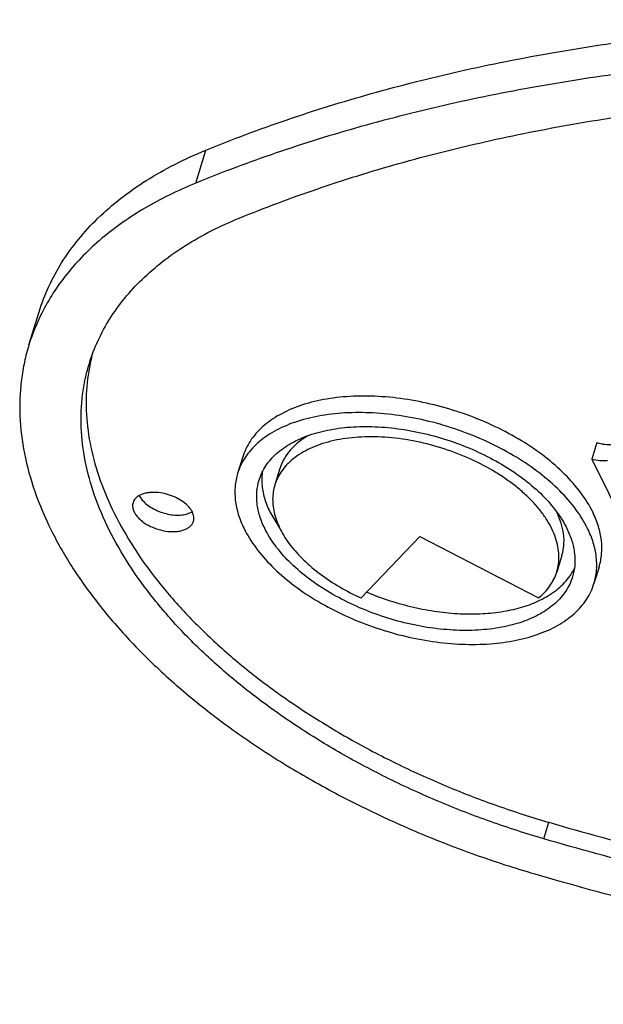
# Model space of a CAD drawing. Units: inches. Extents: x 0 to 17, y 0 to 11.
# Drawn here: x 6.6 to 6.7, y 7.3 to 7.4 of the extents above; entities that cross this region are included whole.
import ezdxf

# ---------------------------------------------------------------- set-up
doc = ezdxf.new("R2010")
doc.units = ezdxf.units.IN
doc.header["$LTSCALE"] = 0.935
doc.header["$MEASUREMENT"] = 0
doc.layers.get('0').update_dxf_attribs({"linetype": 'CONTINUOUS'})
doc.layers.add('02___PRT_ALL_AXES', color=7, linetype='CONTINUOUS')

msp = doc.modelspace()

# ---------------------------------------------------------------- linework, layer by layer
at = {"color": 7, "linetype": 'Continuous'}
for p, q in [((6.6021018864, 7.362548243200001), (6.6034114652, 7.366786041799999)), ((6.580687352999999, 7.3417906243), (6.581996931799999, 7.3460284229)), ((6.653655634700001, 7.3292092346), (6.653000845299999, 7.327090335399999)), ((6.653000845299999, 7.327090335399999), (6.6611057871, 7.3105742005)), ((6.646810221, 7.278311413099999), (6.647465010399999, 7.2804303124))]:
    msp.add_line(p, q, dxfattribs=at)
for centre, radius, start, end in [((6.606018544299999, 7.3339467845), 0.0265178017, 153.3236944431, 162.7947858722), ((6.6117091355, 7.334531611), 0.0236672267, 165.6873130585, 168.1945205797)]:
    msp.add_arc(centre, radius, start, end, dxfattribs=at)
for points, knots in [([(6.6034114652, 7.366786041799999), (6.6068146553, 7.368179838400001), (6.6138245073, 7.3707992964), (6.6247179154, 7.374174779), (6.636126934500001, 7.377049217000001), (6.6480113285, 7.379413126599999), (6.660331553300001, 7.3812589902), (6.6774797138, 7.383040929), (6.699743386000001, 7.3838983879), (6.727183210700001, 7.3827991312), (6.7552829745, 7.379598061799999), (6.7836602169, 7.374339411499999), (6.8024628091, 7.369520477999999), (6.8118231301, 7.366786041799999)], [0, 0, 0, 0, 0.05202966780000001, 0.1057993085, 0.1612711885, 0.218411072, 0.277165029, 0.3374570717, 0.4622593548, 0.591989574, 0.7256289022, 0.8620358666, 1, 1, 1, 1]), ([(6.8105135513, 7.362548243200001), (6.8011532303, 7.365282679400001), (6.7823506381, 7.370101612899999), (6.7539733957, 7.3753602632), (6.725873631900001, 7.378561332599999), (6.698433807100001, 7.3796605894), (6.676170135, 7.3788031304), (6.659021974500001, 7.3770211916), (6.6467017496, 7.375175328099999), (6.6348173557, 7.3728114184), (6.6234083366, 7.369936980399999), (6.6125149285, 7.366561497799999), (6.6055050765, 7.3639420399), (6.6021018864, 7.362548243200001)], [0, 0, 0, 0, 0.1379641334, 0.2743710978, 0.408010426, 0.5377406452, 0.6625429283, 0.7228349709999999, 0.781588928, 0.8387288115, 0.8942006915, 0.9479703322, 1, 1, 1, 1]), ([(6.6076821652, 7.3580460075), (6.610975267300001, 7.359394716900001), (6.6177583611, 7.361929439400001), (6.6282993838, 7.3651957302), (6.6393393382, 7.367977184299999), (6.6508392898, 7.3702646251), (6.6627609738, 7.3720507777), (6.679354417000001, 7.3737750735), (6.7008978928, 7.3746047949), (6.7274500803, 7.3735410975), (6.7546408589, 7.3704435779), (6.78210014, 7.365355037), (6.800294496499999, 7.3606919888), (6.8093520252, 7.3580460075)], [0, 0, 0, 0, 0.05202966780000001, 0.1057993085, 0.1612711885, 0.218411072, 0.277165029, 0.3374570717, 0.4622593548, 0.591989574, 0.7256289022, 0.8620358666, 1, 1, 1, 1]), ([(6.5819969547, 7.3460284157), (6.5823398937, 7.3471379977), (6.5831798167, 7.3493267947), (6.5848747452, 7.352442786699999), (6.5869971744, 7.3553811497), (6.5895316605, 7.358124766), (6.5924632237, 7.3606578976), (6.5957738327, 7.362967613099999), (6.599443269199999, 7.3650400835), (6.6020557523, 7.3662308015), (6.6034114652, 7.366786041799999)], [0, 0, 0, 0, 0.1130643714, 0.2274508003, 0.3444075726, 0.4650328475, 0.5902644488000001, 0.720865047, 0.8573750876, 1, 1, 1, 1]), ([(6.6021018864, 7.362548243200001), (6.600955025, 7.3620785393), (6.598731968200001, 7.3610812181), (6.594598046000001, 7.3588572048), (6.59086355, 7.3562574964), (6.58764837, 7.3532901082), (6.5855625316, 7.350955694800001), (6.5837703521, 7.3484851723), (6.5827693004, 7.3467400419), (6.5823233737, 7.3458519385)], [0, 0, 0, 0, 0.1406579969, 0.2762375827, 0.5325144224, 0.6541856897999999, 0.7721941957999999, 0.8872109624, 1, 1, 1, 1]), ([(6.588440713, 7.3393946547), (6.588748834900001, 7.3403916548), (6.5895032588, 7.3423584972), (6.591026650599999, 7.3451580633), (6.592933361900001, 7.347798442), (6.595210749500001, 7.350263532200001), (6.5978448324, 7.3525397532), (6.6008197465, 7.3546150787), (6.6041168671, 7.356477239299999), (6.6064641468, 7.3575471608), (6.6076821652, 7.3580460075)], [0, 0, 0, 0, 0.1130647917, 0.2274534553, 0.3444078988, 0.4650284812, 0.5902614206, 0.7208746753, 0.8573900052, 1, 1, 1, 1]), ([(6.5806873759, 7.3417906172), (6.5804622153, 7.341062108099999), (6.5800745007, 7.339580799099999), (6.579686708, 7.3373079996), (6.5794925169, 7.3349874826), (6.579492679299999, 7.3318088785), (6.579996132000001, 7.327723134), (6.581367950800001, 7.3227865779), (6.583493520599999, 7.317814003400001), (6.5863492148, 7.312853821900001), (6.5899044228, 7.3079521199), (6.594123530599999, 7.3031554965), (6.5989649961, 7.2985101908), (6.604380712699999, 7.2940606977), (6.610317692100001, 7.289850697599999), (6.616717379600001, 7.2859216799), (6.6235162068, 7.282311796799999), (6.6306480925, 7.279056797999999), (6.6380412547, 7.2761897662), (6.6430953318, 7.2745550929), (6.6456486949, 7.2738091774)], [0, 0, 0, 0, 0.0222662125, 0.0446458226, 0.0672488166, 0.0901802713, 0.1373735428, 0.1869257863, 0.2393220546, 0.2948711105, 0.3537146599, 0.4158533424, 0.4811668079999999, 0.5494310928, 0.6203430976, 0.6935323031, 0.7685677485, 0.8449870491, 0.9223223844, 1, 1, 1, 1]), ([(6.646810221, 7.278311413099999), (6.644516129299999, 7.2789815875), (6.639974929, 7.280450485499999), (6.633331836, 7.283026457999999), (6.626923497999999, 7.2859512863), (6.6208145925, 7.2891949068), (6.6150642921, 7.292725118), (6.609729840499999, 7.2965080998), (6.6048634759, 7.300505865800001), (6.600513478, 7.3046800175), (6.5967224329, 7.3089898525), (6.593527792100001, 7.3133940416), (6.5909622839, 7.3178511962), (6.5890518828, 7.3223187679), (6.5878197402, 7.3267552434), (6.5872815456, 7.3311160285), (6.5874226404, 7.334672186900001), (6.587889896599999, 7.3374090413), (6.5882384127, 7.3387400654), (6.588440713, 7.3393946547)], [0, 0, 0, 0, 0.0776746758, 0.15501915, 0.2314436845, 0.306479278, 0.3796717663, 0.4505867201, 0.5188542322999999, 0.5841695361, 0.6463108536, 0.7051574037, 0.7607075209, 0.813106895, 0.8626606533, 0.9098556438, 0.9553526591, 0.9777329312999999, 1, 1, 1, 1]), ([(6.5885425221, 7.339373681000001), (6.5882689521, 7.3380649703), (6.587938806, 7.3353585819), (6.588109325, 7.3312011723), (6.5889335562, 7.326949770900001), (6.5904005515, 7.32264604), (6.592492509, 7.3183280571), (6.5951883559, 7.314034136599999), (6.5984623567, 7.309802373999999), (6.6022835296, 7.3056701073), (6.6066170348, 7.3016749669), (6.611422705, 7.2978528985), (6.6166563849, 7.2942387841), (6.6222699847, 7.2908662738), (6.6282112925, 7.2877657272), (6.6344264398, 7.284965940399999), (6.640856883200001, 7.2824935964), (6.6452477523, 7.2810780413), (6.647465010399999, 7.2804303124)], [0, 0, 0, 0, 0.0445183925, 0.0902934823, 0.1380107794, 0.1882109426, 0.2412714301, 0.2974164206, 0.3567296371, 0.4191717241, 0.4846037675, 0.5527977978, 0.6234584206, 0.6962334141, 0.770716014, 0.8464782398999999, 0.9230855651000001, 1, 1, 1, 1]), ([(6.653655634700001, 7.3292092346), (6.6539892349, 7.3291065384), (6.6546523535, 7.3289669281), (6.6553322154, 7.328959482999999), (6.6556543336, 7.3289979391)], [0, 0, 0, 0, 0.5182966743999999, 1, 1, 1, 1]), ([(6.6549995442, 7.326879039800001), (6.654677426, 7.3268405837), (6.6539975641, 7.3268480288), (6.6533344455, 7.3269876391), (6.653000845299999, 7.327090335399999)], [0, 0, 0, 0, 0.4817033256, 1, 1, 1, 1]), ([(6.647465010399999, 7.2804303124), (6.6565225391, 7.2777843311), (6.6747168956, 7.2731212828), (6.702176176799999, 7.268032742000001), (6.7293669553, 7.2649352224), (6.7559191428, 7.2638715249), (6.7774626186, 7.2647012464), (6.794056061799999, 7.2664255421), (6.805977745800001, 7.268211694800001), (6.8174776974, 7.2704991355), (6.8285176519, 7.273280589700001), (6.8390586745, 7.2765468805), (6.845841768300001, 7.2790816029), (6.849134870399999, 7.2804303124)], [0, 0, 0, 0, 0.1379641334, 0.2743710978, 0.408010426, 0.5377406452, 0.6625429283, 0.7228349709999999, 0.781588928, 0.8387288115, 0.8942006915, 0.9479703322, 1, 1, 1, 1]), ([(6.848480081, 7.278311413099999), (6.8451869789, 7.2769627036), (6.8384038851, 7.2744279812), (6.8278628625, 7.2711616904), (6.816822908, 7.2683802362), (6.8053229564, 7.2660927955), (6.7934012724, 7.264306642899999), (6.776807829199999, 7.2625823471), (6.7552643534, 7.2617526256), (6.7287121659, 7.262816323099999), (6.7015213874, 7.2659138427), (6.6740621062, 7.2710023835), (6.655867749700001, 7.275665431799999), (6.646810221, 7.278311413099999)], [0, 0, 0, 0, 0.05202966780000001, 0.1057993085, 0.1612711885, 0.218411072, 0.277165029, 0.3374570717, 0.4622593548, 0.591989574, 0.7256289022, 0.8620358666, 1, 1, 1, 1]), ([(6.6456486949, 7.2738091774), (6.6550090159, 7.271074741100001), (6.673811608099999, 7.2662558076), (6.7021888505, 7.2609971573), (6.730288614299999, 7.257796087899999), (6.7577284391, 7.2566968312), (6.7799921113, 7.2575542901), (6.797140271799999, 7.259336229), (6.8094604966, 7.2611820925), (6.8213448905, 7.2635460022), (6.8327539096, 7.2664204401), (6.843647317699999, 7.2697959227), (6.850657169700001, 7.272415380700001), (6.8540603599, 7.2738091774)], [0, 0, 0, 0, 0.1379641334, 0.2743710978, 0.408010426, 0.5377406452, 0.6625429283, 0.7228349709999999, 0.781588928, 0.8387288115, 0.8942006915, 0.9479703322, 1, 1, 1, 1])]:
    msp.add_open_spline(points, degree=3, knots=knots, dxfattribs=at)
at = {"layer": '02___PRT_ALL_AXES', "color": 7, "linetype": 'Continuous'}
for p, q in [((6.6081437214, 7.3273709985), (6.607488932000001, 7.325252099199999)), ((6.6129256027, 7.325893285399999), (6.6122708133, 7.3237743861)), ((6.600920517, 7.320017770800001), (6.6016692128, 7.320305300399999)), ((6.6116264611, 7.320297609600001), (6.6129231509, 7.318177218200001)), ((6.6490678414, 7.318849390800001), (6.6484892651, 7.3202983164)), ((6.6492829964, 7.3179945634), (6.6490678414, 7.318849390800001)), ((6.6233634864, 7.3092537056), (6.630887694199999, 7.3171409324)), ((6.630887694199999, 7.3171409324), (6.646152879600001, 7.3092537056)), ((6.6491408298, 7.3147019338), (6.6484860404, 7.3125830345)), ((6.6539227111, 7.3132242207), (6.653267921699999, 7.311105321399999))]:
    msp.add_line(p, q, dxfattribs=at)
for centre, radius, start, end in [((6.6177760906, 7.324431940599999), 0.0071857976, 172.0695377004, 177.2351789902), ((6.6181593154, 7.3244124461), 0.007569516700000001, 177.2277126687, 183.8340959151), ((6.6443177639, 7.316227894600001), 0.007178378000000001, 329.6351948751999, 333.7364176139001), ((6.6439977699, 7.316423639500001), 0.0075534298, 323.0200416941, 329.5810706754), ((6.637975587300001, 7.342985345900001), 0.0357870081, 247.1543279587, 247.2698452147)]:
    msp.add_arc(centre, radius, start, end, dxfattribs=at)
for points, knots in [([(6.653099535, 7.320297609600001), (6.652677119400001, 7.3211584021), (6.6516039003, 7.322874297), (6.649519258400001, 7.3252499162), (6.646940526, 7.327489101499999), (6.6439376064, 7.329533649), (6.6405890982, 7.331330126), (6.6369846198, 7.3328307318), (6.6332206211, 7.3339954109), (6.629398004900001, 7.3347929586), (6.625619041799999, 7.3352020082), (6.6219845058, 7.3352114787), (6.6185900729, 7.3348204224), (6.615525309600001, 7.3340381836), (6.6132575265, 7.3330498844), (6.6117038642, 7.332072264700001), (6.610697267000001, 7.3312749533), (6.6098294543, 7.330400711599999), (6.6091062862, 7.329455695499999), (6.6085342077, 7.3284461435), (6.6082557226, 7.327732780800001), (6.6081438709, 7.327370952000001)], [0, 0, 0, 0, 0.05433120349999999, 0.1139441426, 0.1785051556, 0.2473242575, 0.3193785572, 0.3934539661, 0.4682188518, 0.5423046382, 0.6143804557, 0.6832290015000001, 0.7478326006, 0.807473735, 0.8618545924, 0.8871631945999999, 0.9113155554000001, 0.9344567617, 0.9567851604000001, 0.9785405453, 1, 1, 1, 1]), ([(6.6524447456, 7.3181787103), (6.6520223307, 7.3190395013), (6.650949112799999, 7.3207554025), (6.6488644612, 7.323131013999999), (6.6462857406, 7.3253702103), (6.643282807699999, 7.327414749500001), (6.6399343067, 7.329211224400001), (6.6363298274, 7.3307118456), (6.632565823999999, 7.331876497200001), (6.6287432172, 7.3326740731), (6.6249642448, 7.333083104), (6.6213297196, 7.3330925723), (6.617935276, 7.332701539199999), (6.6148705256, 7.3319192655), (6.6126027314, 7.3309309904), (6.6110490692, 7.3299533735), (6.610042485499999, 7.3291560579), (6.609174675599999, 7.328281809400001), (6.6084514983, 7.3273367903), (6.607879409400001, 7.3263272412), (6.6076009253, 7.3256138806), (6.6074890758, 7.3252520547)], [0, 0, 0, 0, 0.0543311053, 0.1139443858, 0.1785052006, 0.2473240882, 0.3193791051, 0.3934536553, 0.4682190095, 0.5423050054, 0.6143799659, 0.6832295011, 0.7478324625, 0.8074735893, 0.8618549186, 0.887163162, 0.9113152665, 0.9344566298999999, 0.956785311, 0.9785407367, 1, 1, 1, 1]), ([(6.6102478361, 7.3243995333), (6.6103462049, 7.3247177498), (6.610591124400001, 7.325345131900001), (6.611094261799999, 7.3262330041), (6.6117302774, 7.327064124), (6.6124934938, 7.327833002799999), (6.613378758, 7.3285342212), (6.6147451637, 7.3293940099), (6.616739629800001, 7.3302631723), (6.6194349984, 7.3309511617), (6.6224203235, 7.3312950651), (6.6256167941, 7.331286738099999), (6.6289403024, 7.330927006), (6.6323021859, 7.3302255586), (6.635612529299999, 7.329201277799999), (6.6387825754, 7.3278815203), (6.6417274952, 7.3263015673), (6.644368496799999, 7.3245034481), (6.646636414700001, 7.322534133), (6.648469811799999, 7.3204448442), (6.649413679099999, 7.3189357536), (6.649785182, 7.3181787103)], [0, 0, 0, 0, 0.0214592633, 0.043214689, 0.0655433701, 0.0886847335, 0.112836838, 0.1381450814, 0.1925264107, 0.2521675375, 0.3167704989, 0.3856200341, 0.4576949946, 0.5317809904999999, 0.6065463447, 0.6806208949, 0.7526759118, 0.8214947994, 0.8860556142, 0.9456688947, 1, 1, 1, 1]), ([(6.648486038400001, 7.312583035399999), (6.648591088099999, 7.3129229489), (6.6487441022, 7.3136292239), (6.6487919713, 7.314727211799999), (6.648660788200001, 7.3158567832), (6.6483517578, 7.3170059098), (6.6478701356, 7.3181640632), (6.6472204936, 7.3193202977), (6.646410004600001, 7.320464352999999), (6.6454463052, 7.321585611900001), (6.6443386296, 7.322673614), (6.6430977366, 7.3237184576), (6.6417350825, 7.3247098928), (6.6397506139, 7.3259631752), (6.637051963999999, 7.3273316922), (6.633602643400001, 7.3286116537), (6.6300322562, 7.3295009509), (6.6264746257, 7.32996619), (6.6230627816, 7.329989909400001), (6.6203823984, 7.3296321686), (6.6184312809, 7.329110392), (6.6167285966, 7.328479407100001), (6.6152111723, 7.3276373361), (6.6139738659, 7.3265759247), (6.6132277128, 7.325717694500001), (6.6126481961, 7.3247837834), (6.6123759424, 7.3241143388), (6.612270837000001, 7.3237743787)], [0, 0, 0, 0, 0.0223993166, 0.0452351149, 0.0688969705, 0.09371020349999999, 0.1199131558, 0.1476640796, 0.1770381287, 0.2080424114, 0.2406263439, 0.2746861129, 0.3100828158, 0.346638022, 0.4223693063, 0.5000887171, 0.5778078595, 0.6535385942999999, 0.7254511003, 0.7920459282, 0.823051267, 0.8524254320999999, 0.9062869729, 0.9310988239, 0.9547614609999999, 0.9775968484, 1, 1, 1, 1]), ([(6.6165812889, 7.3301237824), (6.6161321402, 7.3298671028), (6.6152960376, 7.329307376900001), (6.6142312393, 7.328296238099999), (6.6134199547, 7.3271574715), (6.6130573311, 7.3263192723), (6.6129256264, 7.325893278)], [0, 0, 0, 0, 0.2713528398, 0.525242799, 0.7661146993000001, 1, 1, 1, 1]), ([(6.6074890758, 7.3252520547), (6.607405470700001, 7.3249815978), (6.607266889500001, 7.324429014), (6.607107935399999, 7.3232851017), (6.6071398012, 7.3217868731), (6.6075399882, 7.3199593955), (6.608021654, 7.3187705934), (6.6083121081, 7.3181787103)], [0, 0, 0, 0, 0.1165180092, 0.2339312756, 0.4746203482, 0.7286270031000001, 1, 1, 1, 1]), ([(6.6109716717, 7.3181787103), (6.6107162249, 7.3186992562), (6.610292567, 7.3197446612), (6.6099408028, 7.3213523645), (6.609906812999999, 7.3229184708), (6.6101004264, 7.3239226726), (6.6102478361, 7.3243995333)], [0, 0, 0, 0, 0.2714642947, 0.5255564049, 0.7663264524, 1, 1, 1, 1]), ([(6.601670943099999, 7.320297609600001), (6.6015514404, 7.3205411305), (6.6012051889, 7.321020900700001), (6.6005022649, 7.3216315711), (6.5996244251, 7.3221502565), (6.598631508, 7.322541925399999), (6.5975909326, 7.3227799142), (6.5967242412, 7.322838339), (6.596069457400001, 7.3227899302), (6.5954944597, 7.3226874474), (6.5950897766, 7.322542011399999), (6.5948530528, 7.322408818)], [0, 0, 0, 0, 0.1054239966, 0.2265097328, 0.359797076, 0.4997537258, 0.6397316164, 0.7731092253, 0.8355684902, 0.8944362035, 1, 1, 1, 1]), ([(6.6106067404, 7.3239062902), (6.6106465696, 7.3233026725), (6.610875013999999, 7.3220567297), (6.611339656699999, 7.320882055499999), (6.6116264611, 7.320297609600001)], [0, 0, 0, 0, 0.4816494711, 1, 1, 1, 1]), ([(6.612270837000001, 7.3237743787), (6.6121802527, 7.323481387), (6.6120416957, 7.3228765926), (6.611967778099999, 7.321939016799999), (6.612026965, 7.3209751687), (6.6122886043, 7.3196361689), (6.6128181425, 7.318299564299999), (6.613564476900001, 7.317004369299999), (6.6145108064, 7.315657176499999), (6.6159914642, 7.3140268103), (6.618129849600001, 7.3122333067), (6.620610985700001, 7.310608309400001), (6.6224194791, 7.3096807801), (6.6233634864, 7.3092537056)], [0, 0, 0, 0, 0.0465858542, 0.0938458024, 0.1424036935, 0.1928073809, 0.3006060673, 0.3587004485, 0.4197088263, 0.5503700604999999, 0.6918818423, 0.8426071296, 1, 1, 1, 1]), ([(6.5948530528, 7.322408818), (6.5946644099, 7.3223026774), (6.5944063479, 7.3221061658), (6.594164360900001, 7.3217692736), (6.5940856163, 7.3215877716), (6.594057125599999, 7.3214955739)], [0, 0, 0, 0, 0.5248292748, 0.7660199487999999, 1, 1, 1, 1]), ([(6.5948513225, 7.3224165089), (6.5949551708, 7.3222048884), (6.595244373, 7.321785890399999), (6.5958265309, 7.3212363017), (6.5965552974, 7.3207505899), (6.5973916071, 7.3203538349), (6.598291790399999, 7.3200670499), (6.599207871900001, 7.319905412000001), (6.6000908301, 7.3198773315), (6.6006572881, 7.319953093300001), (6.600920517, 7.320017770800001)], [0, 0, 0, 0, 0.1022171783, 0.2181273151, 0.3454190927, 0.4803950447999999, 0.6182505724, 0.753884832, 0.8824627509, 1, 1, 1, 1]), ([(6.594057125599999, 7.3214955739), (6.5940287462, 7.3214037365), (6.593991359299999, 7.3212102537), (6.5939982186, 7.3209084927), (6.5940660302, 7.3205989581), (6.5941474185, 7.3203976945), (6.5941965331, 7.320297609600001)], [0, 0, 0, 0, 0.2336928515, 0.4747260647, 0.7289536931999999, 1, 1, 1, 1]), ([(6.5941965331, 7.320297609600001), (6.5942680117, 7.3201519514), (6.5944499921, 7.319861495), (6.5948027629, 7.319458843200001), (6.5952397128, 7.3190795963), (6.595748292100001, 7.318733333099999), (6.596315445399999, 7.3184291714), (6.5971299955, 7.318089988500001), (6.5981878087, 7.317815183), (6.599252449400001, 7.3177473554), (6.600041185299999, 7.3178379677), (6.6005603501, 7.3179706252), (6.6010104761, 7.3181666146), (6.6013794274, 7.3184230222), (6.601656071900001, 7.3187342708), (6.601772323300001, 7.3189765867), (6.601810350599999, 7.3190996452)], [0, 0, 0, 0, 0.0543190716, 0.1140177199, 0.1786413807, 0.2474857876, 0.3195904128, 0.3937153727, 0.5424952634, 0.6833112567, 0.7479597897, 0.8076365515999999, 0.8620558053, 0.9114718812999999, 0.9568798370999999, 1, 1, 1, 1]), ([(6.601810350599999, 7.3190996452), (6.60183873, 7.3191914827), (6.601876116900001, 7.319384965499999), (6.6018692576, 7.3196867264), (6.601801446000001, 7.319996261), (6.6017200577, 7.3201975246), (6.601670943099999, 7.320297609600001)], [0, 0, 0, 0, 0.2336928515, 0.4747260647, 0.7289536931999999, 1, 1, 1, 1]), ([(6.6539225616, 7.313224267100001), (6.6540061682, 7.313494726), (6.6541447531, 7.3140473113), (6.6543037137, 7.3151912222), (6.654271842999999, 7.3166894479), (6.6538716523, 7.3185169214), (6.653389989500001, 7.3197057255), (6.653099535, 7.320297609600001)], [0, 0, 0, 0, 0.1165189767, 0.233932314, 0.4746200421, 0.7286265621, 1, 1, 1, 1]), ([(6.6083121081, 7.3181787103), (6.6087345229, 7.3173179193), (6.6098077408, 7.315602018099999), (6.6118923925, 7.313226406599999), (6.6144711131, 7.3109872102), (6.617474046, 7.308942671000001), (6.620822547, 7.3071461962), (6.6244270263, 7.305645575), (6.6281910297, 7.304480923400001), (6.6320136364, 7.3036833474), (6.6357926089, 7.3032743165), (6.6394271341, 7.3032648483), (6.642821577699999, 7.3036558814), (6.6458863281, 7.3044381551), (6.6481541223, 7.3054264302), (6.6497077845, 7.3064040471), (6.650714368200001, 7.3072013627), (6.651582178099999, 7.3080756111), (6.652305355399999, 7.3090206303), (6.6528774443, 7.310030179299999), (6.6531559284, 7.3107435399), (6.6532677779, 7.3111053658)], [0, 0, 0, 0, 0.0543311053, 0.1139443858, 0.1785052006, 0.2473240882, 0.3193791051, 0.3934536553, 0.4682190095, 0.5423050054, 0.6143799659, 0.6832295011, 0.7478324625, 0.8074735893, 0.8618549186, 0.887163162, 0.9113152665, 0.9344566298999999, 0.956785311, 0.9785407367, 1, 1, 1, 1]), ([(6.6505090176, 7.3119578873), (6.6504106488, 7.3116396708), (6.650165729199999, 7.3110122886), (6.6496625919, 7.3101244164), (6.6490265763, 7.3092932966), (6.648263359900001, 7.3085244177), (6.6473780956, 7.3078231993), (6.64601169, 7.306963410599999), (6.6440172239, 7.306094248300001), (6.641321855299999, 7.3054062589), (6.6383365302, 7.3050623554), (6.6351400596, 7.3050706825), (6.6318165513, 7.305430414500001), (6.6284546678, 7.306131861900001), (6.625144324400001, 7.307156142799999), (6.621974278300001, 7.308475900199999), (6.619029358500001, 7.310055853300001), (6.616388356900001, 7.3118539725), (6.614120439, 7.3138232876), (6.6122870419, 7.3159125763), (6.6113431746, 7.317421666900001), (6.6109716717, 7.3181787103)], [0, 0, 0, 0, 0.0214592633, 0.043214689, 0.0655433701, 0.0886847335, 0.112836838, 0.1381450814, 0.1925264107, 0.2521675375, 0.3167704989, 0.3856200341, 0.4576949946, 0.5317809904999999, 0.6065463447, 0.6806208949, 0.7526759118, 0.8214947994, 0.8860556142, 0.9456688947, 1, 1, 1, 1]), ([(6.6491408278, 7.3147019347), (6.6492205253, 7.3149598151), (6.6493470295, 7.3154897456), (6.649463329800001, 7.3165940319), (6.6493913713, 7.3174397429), (6.6492829964, 7.3179945634)], [0, 0, 0, 0, 0.2435604344, 0.4898902154999999, 1, 1, 1, 1]), ([(6.649785182, 7.3181787103), (6.6500406288, 7.317658164400001), (6.650464286699999, 7.316612759400001), (6.6508160509, 7.315005056), (6.650850040700001, 7.3134389498), (6.6506564273, 7.312434747999999), (6.6505090176, 7.3119578873)], [0, 0, 0, 0, 0.2714642947, 0.5255564049, 0.7663264524, 1, 1, 1, 1]), ([(6.6532677779, 7.3111053658), (6.653351383, 7.3113758228), (6.653489964099999, 7.3119284065), (6.6536489183, 7.3130723189), (6.6536170525, 7.3145705474), (6.653216865399999, 7.316398025), (6.6527351997, 7.3175868271), (6.6524447456, 7.3181787103)], [0, 0, 0, 0, 0.1165180092, 0.2339312756, 0.4746203482, 0.7286270031000001, 1, 1, 1, 1]), ([(6.646152879600001, 7.3092537056), (6.6464329083, 7.3094815663), (6.646954847999999, 7.3099629969), (6.647619490599999, 7.3107722317), (6.6481403303, 7.311645527), (6.6483885102, 7.3122674595), (6.648486038400001, 7.312583035399999)], [0, 0, 0, 0, 0.2627592056, 0.5150534406, 0.7595986061, 1, 1, 1, 1]), ([(6.646310188999999, 7.3089585874), (6.646694764099999, 7.3091441537), (6.647428410800001, 7.309542136699999), (6.6484343137, 7.310236918999999), (6.6493088961, 7.311009565499999), (6.649808636, 7.3115834013), (6.6500317969, 7.3118799824)], [0, 0, 0, 0, 0.2683658428, 0.5235029711, 0.766730404, 1, 1, 1, 1]), ([(6.6241477908, 7.309977740800001), (6.6251055931, 7.3095764908), (6.6270588857, 7.308855899199999), (6.6300569661, 7.3080299389), (6.633076405700001, 7.3074696841), (6.6360516376, 7.307187340700001), (6.638918554500001, 7.3071891513), (6.641616007300001, 7.3074755539), (6.6440858987, 7.3080405001), (6.6456091272, 7.308620309), (6.646310188999999, 7.3089585874)], [0, 0, 0, 0, 0.136804583, 0.2738823239, 0.4092127947, 0.5408574961, 0.6670455826, 0.7862780443, 0.8974534703, 1, 1, 1, 1])]:
    msp.add_open_spline(points, degree=3, knots=knots, dxfattribs=at)

doc.saveas('drawing.dxf')
